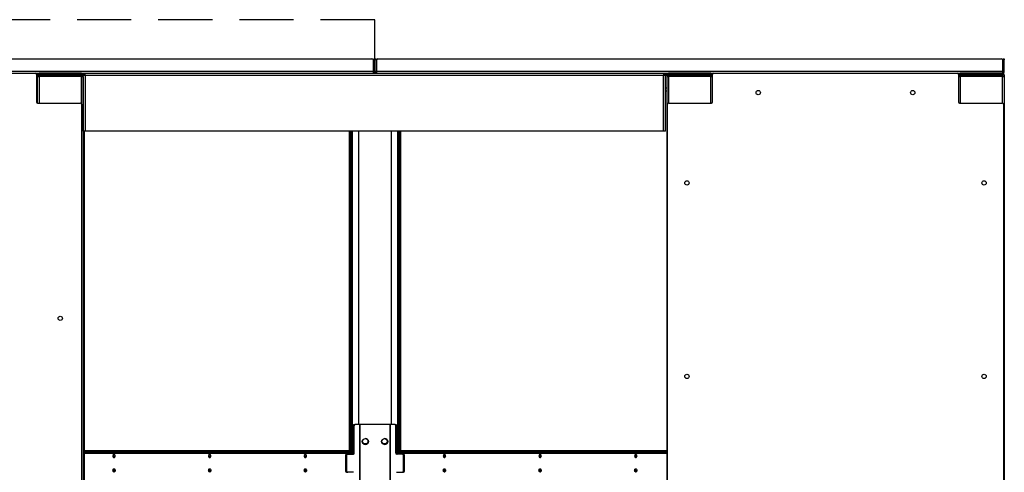
# Model space of a CAD drawing. Units: inches. Extents: x 19 to 596, y 21 to 458.
# Drawn here: x 459 to 509, y 177 to 201 of the extents above; entities that cross this region are included whole.
import ezdxf

# ---------------------------------------------------------------- set-up
doc = ezdxf.new("R2010")
doc.units = ezdxf.units.IN
doc.header["$LTSCALE"] = 56
doc.header["$MEASUREMENT"] = 0
doc.linetypes.add('HIDDEN', pattern=[0.075, 0.05, -0.025])
doc.layers.add('SERVICE_AREA_LINE', color=7, linetype='HIDDEN')

msp = doc.modelspace()

# ---------------------------------------------------------------- linework, layer by layer
at = {"color": 7, "linetype": 'Continuous', "lineweight": 25}
for p, q in [((444.5065012, 198.720467), (476.7606235, 198.720467)), ((476.8509623, 198.720467), (476.9149623, 198.720467)), ((476.8509623, 198.657967), (476.8509623, 198.720467)), ((476.9149623, 198.720467), (476.9149623, 198.657967)), ((476.9149623, 198.720467), (476.9789623, 198.720467)), ((476.9789623, 198.720467), (476.9789623, 198.657967)), ((477.0693012, 198.720467), (509.3234235, 198.720467)), ((509.4137623, 198.657967), (509.4137623, 198.720467)), ((509.4137623, 198.720467), (509.4777623, 198.720467)), ((509.4777623, 198.720467), (509.4777623, 198.657967)), ((476.8231235, 198.657967), (476.8231235, 198.066467)), ((476.8509623, 198.066467), (476.8509623, 198.657967)), ((476.9149623, 198.657967), (476.8509623, 198.657967)), ((476.9149623, 198.066467), (476.9149623, 198.657967)), ((476.9789623, 198.657967), (476.9149623, 198.657967)), ((476.9789623, 198.657967), (476.9789623, 198.066467)), ((477.0068012, 198.066467), (477.0068012, 198.657967)), ((509.3859235, 198.657967), (509.3859235, 198.066467)), ((509.4137623, 198.066467), (509.4137623, 198.657967)), ((509.4777623, 198.657967), (509.4137623, 198.657967)), ((509.4777623, 198.066467), (509.4777623, 198.657967)), ((429.3677123, 197.970467), (459.3366123, 197.970467)), ((476.8231235, 198.066467), (444.4440012, 198.066467)), ((459.3366123, 197.970467), (476.8189623, 197.970467)), ((459.3991123, 197.907967), (459.3991123, 196.486092)), ((459.4515527, 197.906467), (459.3991123, 197.906467)), ((459.5100623, 197.874467), (459.4460623, 197.874467)), ((459.4460623, 197.874467), (459.4460623, 197.794867)), ((459.4460623, 197.794867), (459.4460623, 196.4255573)), ((459.4460623, 197.794867), (459.5420623, 197.794867)), ((459.5100623, 197.874467), (459.5100623, 197.794867)), ((459.5420623, 197.906467), (459.5420623, 197.970467)), ((461.7250623, 197.970467), (459.5420623, 197.970467)), ((461.7250623, 197.906467), (459.5420623, 197.906467)), ((461.7250623, 197.794867), (459.5420623, 197.794867)), ((459.6068623, 197.890867), (459.6068623, 197.826867)), ((461.7250623, 197.890867), (459.6068623, 197.890867)), ((461.7250623, 197.826867), (459.6068623, 197.826867)), ((460.1321417, 197.794867), (460.1321417, 197.826867)), ((460.4750623, 197.906461), (460.1735158, 197.906461)), ((460.1773965, 197.794867), (460.1773965, 197.826867)), ((460.1773965, 197.823061), (460.6275379, 197.823061)), ((460.5070623, 197.826867), (460.5070623, 197.823061)), ((460.5710623, 197.826867), (460.5710623, 197.823061)), ((460.6275379, 197.794867), (460.6275379, 197.823061)), ((460.6275379, 197.823061), (460.6960623, 197.823061)), ((460.6960623, 197.794867), (460.6960623, 197.826867)), ((461.3835623, 197.906461), (460.7920623, 197.906461)), ((461.4460623, 197.906461), (461.3835623, 197.906461)), ((461.4460623, 197.906467), (461.4460623, 197.906461)), ((461.7250623, 197.970467), (461.7250623, 197.906467)), ((461.9170623, 197.906467), (461.7250623, 197.906467)), ((461.7250623, 197.826867), (461.7250623, 197.890867)), ((461.7250623, 197.794867), (461.8210623, 197.794867)), ((461.7890623, 197.874461), (461.7787354, 197.874461)), ((461.8210623, 197.874461), (461.7890623, 197.874461)), ((461.8210623, 197.874461), (461.8850623, 197.874461)), ((461.8210623, 197.8741155), (461.8210623, 197.874461)), ((461.8210623, 194.9701155), (461.8210623, 197.8741155)), ((461.8210623, 197.8741155), (461.9170623, 197.8741155)), ((461.8210623, 197.794867), (461.8210623, 138.302364)), ((461.8850623, 197.874461), (461.8850623, 197.8741155)), ((461.9170623, 197.8741155), (461.9170623, 197.9701155)), ((461.9170623, 197.9701155), (491.8488623, 197.9701155)), ((461.9170623, 197.8741155), (461.9170623, 194.9701155)), ((461.9170623, 197.8741155), (491.8488623, 197.8741155)), ((476.0677264, 197.9701155), (476.0677264, 197.970467)), ((476.8509623, 198.066467), (476.9149623, 198.066467)), ((476.9789623, 198.066467), (476.9149623, 198.066467)), ((509.3859235, 198.066467), (477.0068012, 198.066467)), ((477.0109623, 197.970467), (494.4463373, 197.970467)), ((477.7621982, 197.970467), (477.7621982, 197.9701155)), ((491.8488623, 197.9701155), (491.8488623, 197.8741155)), ((492.0143527, 197.906467), (491.8488623, 197.906467)), ((491.8488623, 194.9701155), (491.8488623, 197.8741155)), ((491.8488623, 197.8741155), (491.9448623, 197.8741155)), ((491.9448623, 194.9701155), (491.9448623, 197.8741155)), ((492.0728623, 197.874467), (492.0088623, 197.874467)), ((492.0088623, 197.874467), (492.0088623, 197.794867)), ((492.0088623, 197.794867), (492.0088623, 138.302364)), ((492.0088623, 197.794867), (492.1048623, 197.794867)), ((492.0728623, 197.874467), (492.0728623, 197.794867)), ((492.1048623, 197.906467), (492.1048623, 197.970467)), ((494.2878623, 197.970467), (492.1048623, 197.970467)), ((494.2878623, 197.906467), (492.1048623, 197.906467)), ((494.2878623, 197.794867), (492.1048623, 197.794867)), ((492.1696623, 197.890867), (492.1696623, 197.826867)), ((494.2878623, 197.890867), (492.1696623, 197.890867)), ((494.2878623, 197.826867), (492.1696623, 197.826867)), ((492.6949417, 197.794867), (492.6949417, 197.826867)), ((493.0378623, 197.906461), (492.7363158, 197.906461)), ((492.7401965, 197.794867), (492.7401965, 197.826867)), ((492.7401965, 197.823061), (493.1903379, 197.823061)), ((493.0698623, 197.826867), (493.0698623, 197.823061)), ((493.1338623, 197.826867), (493.1338623, 197.823061)), ((493.1903379, 197.794867), (493.1903379, 197.823061)), ((493.1903379, 197.823061), (493.2588623, 197.823061)), ((493.2588623, 197.794867), (493.2588623, 197.826867)), ((493.9463623, 197.906461), (493.3548623, 197.906461)), ((494.0088623, 197.906461), (493.9463623, 197.906461)), ((494.0088623, 197.906467), (494.0088623, 197.906461)), ((494.2878623, 197.970467), (494.2878623, 197.906467)), ((494.3838373, 197.906467), (494.2878623, 197.906467)), ((494.2878623, 197.826867), (494.2878623, 197.890867)), ((494.2878623, 197.794867), (494.3838373, 197.794867)), ((494.3518623, 197.874461), (494.3415354, 197.874461)), ((494.3838373, 197.874461), (494.3518623, 197.874461)), ((494.3838373, 196.486092), (494.3838373, 197.907967)), ((494.4463373, 197.970467), (507.0402373, 197.970467)), ((507.0402373, 197.970467), (509.3817623, 197.970467)), ((507.1027373, 197.907967), (507.1027373, 196.486092)), ((507.1082027, 197.906467), (507.1027373, 197.906467)), ((507.1027373, 197.794867), (507.1987123, 197.794867)), ((507.1667123, 197.874467), (507.1667123, 197.794867)), ((507.2635123, 197.874461), (507.1667123, 197.874461)), ((507.1987123, 197.906467), (507.1987123, 197.970467)), ((509.3817123, 197.970467), (507.1987123, 197.970467)), ((509.3817123, 197.906467), (507.1987123, 197.906467)), ((509.3817123, 197.794867), (507.1987123, 197.794867)), ((507.2635123, 197.890867), (507.2635123, 197.826867)), ((509.3817123, 197.890867), (507.2635123, 197.890867)), ((509.3817123, 197.826867), (507.2635123, 197.826867)), ((508.7277123, 197.906461), (508.7277123, 197.906467)), ((508.7902123, 197.906461), (508.7277123, 197.906461)), ((509.3817123, 197.906461), (508.7902123, 197.906461)), ((509.3817123, 197.970467), (509.3817123, 197.906467)), ((509.3817123, 197.826867), (509.3817123, 197.890867)), ((509.3817123, 197.794867), (509.4777123, 197.794867)), ((509.4137623, 198.066467), (509.4777623, 198.066467)), ((509.4353854, 197.874461), (509.4777123, 197.874461)), ((509.4777123, 197.874461), (509.4777123, 197.794867)), ((509.4777123, 197.794867), (509.4777123, 138.302364)), ((459.3991123, 197.220467), (459.4460623, 197.220467)), ((491.9448623, 197.220467), (492.0088623, 197.220467)), ((459.3991123, 197.063061), (459.4460623, 197.063061)), ((491.9448623, 197.063061), (492.0088623, 197.063061)), ((459.4616123, 196.423592), (461.6646623, 196.423592)), ((461.7271623, 196.361092), (461.7271623, 138.229242)), ((492.0557873, 138.229242), (492.0557873, 196.361092)), ((492.1182873, 196.423592), (494.3213373, 196.423592)), ((507.1652373, 196.423592), (509.3682873, 196.423592)), ((509.4307873, 196.361092), (509.4307873, 138.229242)), ((461.9170623, 194.9701155), (461.8210623, 194.9701155)), ((461.8850623, 141.1271155), (461.8850623, 194.9701155)), ((491.8488623, 194.9701155), (461.9170623, 194.9701155)), ((475.5913451, 178.428061), (475.5913451, 194.9701155)), ((475.6365999, 178.428061), (475.6365999, 194.9701155)), ((475.6846849, 194.9701155), (475.6846849, 178.428061)), ((475.691133, 194.9701155), (475.691133, 178.2996591)), ((475.7363878, 194.9701155), (475.7363878, 178.271761)), ((478.0999849, 178.271761), (478.0999849, 194.9701155)), ((478.1452397, 178.428061), (478.1452397, 194.9701155)), ((478.1997235, 194.9701155), (478.1997235, 178.428061)), ((478.2449784, 194.9701155), (478.2449784, 178.428061)), ((491.9448623, 194.9701155), (491.8488623, 194.9701155)), ((475.7913791, 179.740561), (475.7913791, 178.334261)), ((475.843082, 179.740561), (475.7978271, 179.740561)), ((475.7978271, 179.740561), (475.7978271, 178.334261)), ((475.8355733, 179.803061), (475.8420213, 179.803061)), ((475.8420213, 179.803061), (475.8872761, 179.803061)), ((475.843082, 178.334261), (475.843082, 179.740561)), ((476.1243234, 179.803061), (475.8872761, 179.803061)), ((476.1243234, 179.803061), (476.1243234, 175.803061)), ((476.1469508, 179.803061), (476.1243234, 179.803061)), ((476.1469508, 175.803061), (476.1469508, 179.803061)), ((477.6894218, 179.803061), (476.1469508, 179.803061)), ((477.7120493, 179.803061), (477.6894218, 179.803061)), ((477.6894218, 179.803061), (477.6894218, 175.803061)), ((477.7120493, 175.803061), (477.7120493, 179.803061)), ((477.9490965, 179.803061), (477.7120493, 179.803061)), ((477.9490965, 179.803061), (477.9943514, 179.803061)), ((477.9932907, 178.334261), (477.9932907, 179.740561)), ((478.0385456, 179.740561), (477.9932907, 179.740561)), ((478.0385456, 178.334261), (478.0385456, 179.740561)), ((475.5913451, 178.438061), (461.8850623, 178.438061)), ((475.6485152, 178.428061), (461.8850623, 178.428061)), ((475.6485152, 178.364061), (461.8850623, 178.364061)), ((475.6053817, 178.2996591), (475.6053817, 178.332061)), ((475.6365999, 178.2996591), (475.6365999, 178.364061)), ((475.6485152, 178.364061), (475.6485152, 178.428061)), ((475.6485152, 178.428061), (475.6851269, 178.428061)), ((475.6851269, 178.364061), (475.6485152, 178.364061)), ((475.6846849, 178.364061), (475.6846849, 178.2996591)), ((475.6851269, 178.364061), (475.6851269, 178.428061)), ((475.7978271, 178.334261), (475.843082, 178.334261)), ((477.9932907, 178.334261), (478.0385456, 178.334261)), ((478.1447978, 178.428061), (478.1447978, 178.364061)), ((478.1447978, 178.428061), (478.1814095, 178.428061)), ((478.1814095, 178.364061), (478.1447978, 178.364061)), ((478.1452397, 178.2996591), (478.1452397, 178.364061)), ((478.1814095, 178.428061), (478.1814095, 178.364061)), ((492.0088623, 178.428061), (478.1814095, 178.428061)), ((492.0088623, 178.364061), (478.1814095, 178.364061)), ((478.1997235, 178.364061), (478.1997235, 178.2996591)), ((478.224543, 178.332061), (478.224543, 178.2996591)), ((492.0088623, 178.438061), (478.2449784, 178.438061)), ((475.3936315, 178.209261), (475.3936315, 177.396861)), ((475.4453344, 178.209261), (475.4000796, 178.209261)), ((475.4000796, 178.209261), (475.4000796, 177.396861)), ((475.4032784, 178.2996591), (475.4733029, 178.2996591)), ((475.4378257, 178.271761), (475.4442737, 178.271761)), ((475.4442737, 178.271761), (475.4895286, 178.271761)), ((475.4453344, 178.209261), (475.4453344, 177.396861)), ((475.4733029, 178.2996591), (475.4733029, 178.271761)), ((475.7231329, 178.2996591), (475.4733029, 178.2996591)), ((475.4895286, 178.271761), (475.7988878, 178.271761)), ((478.3468441, 178.271761), (478.0374849, 178.271761)), ((478.3630698, 178.2996591), (478.1132397, 178.2996591)), ((478.3468441, 178.271761), (478.3920989, 178.271761)), ((478.3630698, 178.271761), (478.3630698, 178.2996591)), ((478.4298702, 178.2996591), (478.3630698, 178.2996591)), ((478.3910383, 177.396861), (478.3910383, 178.209261)), ((478.4362931, 178.209261), (478.3910383, 178.209261)), ((478.4362931, 177.396861), (478.4362931, 178.209261)), ((475.4000796, 177.396861), (475.4453344, 177.396861)), ((475.4442737, 177.334361), (475.4378257, 177.334361)), ((475.4895286, 177.334361), (475.4442737, 177.334361)), ((475.4733029, 177.334361), (475.4733029, 177.2996591)), ((475.7988878, 177.334361), (475.4895286, 177.334361)), ((478.0374849, 177.334361), (478.3468441, 177.334361)), ((478.3920989, 177.334361), (478.3468441, 177.334361)), ((478.3630698, 177.2996591), (478.3630698, 177.334361)), ((478.3910383, 177.396861), (478.4362931, 177.396861))]:
    msp.add_line(p, q, dxfattribs=at)
at = {"color": 8, "linetype": 'Continuous', "lineweight": 25}
for p, q in [((459.3991123, 197.874467), (459.4460623, 197.874467)), ((459.5100623, 197.874467), (459.6068623, 197.874467)), ((459.5420623, 197.794867), (459.5420623, 196.423592)), ((460.4750623, 197.906461), (460.4750623, 197.906467)), ((460.4750623, 197.826867), (460.4750623, 197.823061)), ((460.7920623, 197.906461), (460.7920623, 197.906467)), ((460.7920623, 197.794867), (460.7920623, 197.826867)), ((461.3835623, 197.906461), (461.3835623, 197.906467)), ((461.7250623, 196.3771572), (461.7250623, 197.794867)), ((461.7787265, 197.874467), (461.9170623, 197.874467)), ((461.7890623, 197.874461), (461.7890623, 197.8664212)), ((476.0494206, 197.9701155), (476.0494206, 197.970467)), ((477.7805041, 197.970467), (477.7805041, 197.9701155)), ((491.8488623, 197.874467), (492.0088623, 197.874467)), ((492.0728623, 197.874467), (492.1696623, 197.874467)), ((492.1048623, 197.794867), (492.1048623, 196.4221331)), ((493.0378623, 197.906461), (493.0378623, 197.906467)), ((493.0378623, 197.826867), (493.0378623, 197.823061)), ((493.3548623, 197.906461), (493.3548623, 197.906467)), ((493.3548623, 197.794867), (493.3548623, 197.826867)), ((493.9463623, 197.906461), (493.9463623, 197.906467)), ((494.2878623, 196.423592), (494.2878623, 197.794867)), ((494.3415265, 197.874467), (494.3838373, 197.874467)), ((494.3518623, 197.874461), (494.3518623, 197.8664212)), ((507.1667123, 197.874467), (507.1027373, 197.874467)), ((507.1667123, 197.874467), (507.2635123, 197.874467)), ((507.1987123, 197.794867), (507.1987123, 196.423592)), ((508.7902123, 197.906467), (508.7902123, 197.906461)), ((509.3817123, 197.906461), (509.3817123, 197.906467)), ((509.3817123, 197.826867), (509.3817123, 197.794867)), ((509.3817123, 196.4221331), (509.3817123, 197.794867)), ((476.0618234, 194.9701155), (476.0618234, 179.803061)), ((476.0844508, 179.803061), (476.0844508, 194.9701155)), ((477.7519218, 194.9701155), (477.7519218, 179.803061)), ((477.7745493, 179.803061), (477.7745493, 194.9701155)), ((475.7978271, 179.740561), (475.7913791, 179.740561)), ((461.8850623, 178.332061), (475.6053817, 178.332061)), ((475.7913791, 178.334261), (475.7978271, 178.334261)), ((478.224543, 178.332061), (492.0088623, 178.332061)), ((475.4000796, 178.209261), (475.3936315, 178.209261)), ((475.3936315, 177.396861), (475.4000796, 177.396861))]:
    msp.add_line(p, q, dxfattribs=at)
at = {"color": 7, "linetype": 'Continuous', "lineweight": 25, "flags": 128}
for points in [[(460.1763987, 197.890867), (460.1760922, 197.8931957), (460.1735143, 197.906467)], [(460.5696501, 197.890867), (460.5692177, 197.8931897), (460.5655699, 197.906467)], [(460.7015548, 197.906467), (460.6979069, 197.8931897), (460.6974746, 197.890867)], [(461.0936104, 197.906467), (461.0910325, 197.8931957), (461.090726, 197.890867)], [(492.7391987, 197.890867), (492.7388922, 197.8931957), (492.7363143, 197.906467)], [(493.1324501, 197.890867), (493.1320177, 197.8931897), (493.1283699, 197.906467)], [(493.2643548, 197.906467), (493.2607069, 197.8931897), (493.2602746, 197.890867)], [(493.6564104, 197.906467), (493.6538325, 197.8931957), (493.653526, 197.890867)], [(463.4787832, 178.178061), (463.4742215, 178.2104934), (463.4612309, 178.2379883), (463.4417891, 178.2563598), (463.4188559, 178.262811), (463.3959228, 178.2563598), (463.3764809, 178.2379883), (463.3634903, 178.2104934), (463.3589286, 178.178061), (463.3634903, 178.1456286), (463.3764809, 178.1181337), (463.3959228, 178.0997622), (463.4188559, 178.093311), (463.4417891, 178.0997622), (463.4612309, 178.1181337), (463.4742215, 178.1456286), (463.4787832, 178.178061)], [(468.4285307, 178.178061), (468.423969, 178.2104934), (468.4109784, 178.2379883), (468.3915366, 178.2563598), (468.3686034, 178.262811), (468.3456702, 178.2563598), (468.3262284, 178.2379883), (468.3132378, 178.2104934), (468.3086761, 178.178061), (468.3132378, 178.1456286), (468.3262284, 178.1181337), (468.3456702, 178.0997622), (468.3686034, 178.093311), (468.3915366, 178.0997622), (468.4109784, 178.1181337), (468.423969, 178.1456286), (468.4285307, 178.178061)], [(473.3782782, 178.178061), (473.3737165, 178.2104934), (473.3607259, 178.2379883), (473.3412841, 178.2563598), (473.3183509, 178.262811), (473.2954177, 178.2563598), (473.2759759, 178.2379883), (473.2629853, 178.2104934), (473.2584236, 178.178061), (473.2629853, 178.1456286), (473.2759759, 178.1181337), (473.2954177, 178.0997622), (473.3183509, 178.093311), (473.3412841, 178.0997622), (473.3607259, 178.1181337), (473.3737165, 178.1456286), (473.3782782, 178.178061)], [(480.5715011, 178.178061), (480.5669394, 178.2104934), (480.5539488, 178.2379883), (480.534507, 178.2563598), (480.5115738, 178.262811), (480.4886406, 178.2563598), (480.4691988, 178.2379883), (480.4562082, 178.2104934), (480.4516465, 178.178061), (480.4562082, 178.1456286), (480.4691988, 178.1181337), (480.4886406, 178.0997622), (480.5115738, 178.093311), (480.534507, 178.0997622), (480.5539488, 178.1181337), (480.5669394, 178.1456286), (480.5715011, 178.178061)], [(480.5568286, 178.124061), (480.5395103, 178.1289327), (480.5248286, 178.1428062), (480.5150186, 178.1635693), (480.5115738, 178.188061), (480.5150186, 178.2125528), (480.5248286, 178.2333159), (480.5395103, 178.2471893), (480.5425554, 178.2487945)], [(485.5212486, 178.178061), (485.5166869, 178.2104934), (485.5036963, 178.2379883), (485.4842544, 178.2563598), (485.4613213, 178.262811), (485.4383881, 178.2563598), (485.4189463, 178.2379883), (485.4059556, 178.2104934), (485.401394, 178.178061), (485.4059556, 178.1456286), (485.4189463, 178.1181337), (485.4383881, 178.0997622), (485.4613213, 178.093311), (485.4842544, 178.0997622), (485.5036963, 178.1181337), (485.5166869, 178.1456286), (485.5212486, 178.178061)], [(485.5065761, 178.124061), (485.4892578, 178.1289327), (485.4745761, 178.1428062), (485.4647661, 178.1635693), (485.4613213, 178.188061), (485.4647661, 178.2125528), (485.4745761, 178.2333159), (485.4892578, 178.2471893), (485.4923029, 178.2487945)], [(490.470996, 178.178061), (490.4664343, 178.2104934), (490.4534437, 178.2379883), (490.4340019, 178.2563598), (490.4110687, 178.262811), (490.3881355, 178.2563598), (490.3686937, 178.2379883), (490.3557031, 178.2104934), (490.3511414, 178.178061), (490.3557031, 178.1456286), (490.3686937, 178.1181337), (490.3881355, 178.0997622), (490.4110687, 178.093311), (490.4340019, 178.0997622), (490.4534437, 178.1181337), (490.4664343, 178.1456286), (490.470996, 178.178061)], [(490.4563236, 178.124061), (490.4390053, 178.1289327), (490.4243236, 178.1428062), (490.4145135, 178.1635693), (490.4110687, 178.188061), (490.4145135, 178.2125528), (490.4243236, 178.2333159), (490.4390053, 178.2471893), (490.4420504, 178.2487945)], [(463.4787832, 177.428061), (463.4742215, 177.3956286), (463.4612309, 177.3681337), (463.4417891, 177.3497622), (463.4188559, 177.343311), (463.3959228, 177.3497622), (463.3764809, 177.3681337), (463.3634903, 177.3956286), (463.3589286, 177.428061), (463.3634903, 177.4604934), (463.3764809, 177.4879883), (463.3959228, 177.5063598), (463.4188559, 177.512811), (463.4417891, 177.5063598), (463.4612309, 177.4879883), (463.4742215, 177.4604934), (463.4787832, 177.428061)], [(463.37986, 177.3646761), (463.3909194, 177.3689327), (463.4056011, 177.3828062), (463.4154111, 177.4035693), (463.4188559, 177.428061), (463.4154111, 177.4525528), (463.4056011, 177.4733159), (463.3909194, 177.4871893), (463.3788763, 177.4916247)], [(468.4285307, 177.428061), (468.423969, 177.3956286), (468.4109784, 177.3681337), (468.3915366, 177.3497622), (468.3686034, 177.343311), (468.3456702, 177.3497622), (468.3262284, 177.3681337), (468.3132378, 177.3956286), (468.3086761, 177.428061), (468.3132378, 177.4604934), (468.3262284, 177.4879883), (468.3456702, 177.5063598), (468.3686034, 177.512811), (468.3915366, 177.5063598), (468.4109784, 177.4879883), (468.423969, 177.4604934), (468.4285307, 177.428061)], [(468.3296075, 177.3646761), (468.3406669, 177.3689327), (468.3553486, 177.3828062), (468.3651586, 177.4035693), (468.3686034, 177.428061), (468.3651586, 177.4525528), (468.3553486, 177.4733159), (468.3406669, 177.4871893), (468.3286238, 177.4916247)], [(473.3782782, 177.428061), (473.3737165, 177.3956286), (473.3607259, 177.3681337), (473.3412841, 177.3497622), (473.3183509, 177.343311), (473.2954177, 177.3497622), (473.2759759, 177.3681337), (473.2629853, 177.3956286), (473.2584236, 177.428061), (473.2629853, 177.4604934), (473.2759759, 177.4879883), (473.2954177, 177.5063598), (473.3183509, 177.512811), (473.3412841, 177.5063598), (473.3607259, 177.4879883), (473.3737165, 177.4604934), (473.3782782, 177.428061)], [(473.279355, 177.3646761), (473.2904143, 177.3689327), (473.305096, 177.3828062), (473.3149061, 177.4035693), (473.3183509, 177.428061), (473.3149061, 177.4525528), (473.305096, 177.4733159), (473.2904143, 177.4871893), (473.2783713, 177.4916247)], [(480.5715011, 177.428061), (480.5669394, 177.3956286), (480.5539488, 177.3681337), (480.534507, 177.3497622), (480.5115738, 177.343311), (480.4886406, 177.3497622), (480.4691988, 177.3681337), (480.4562082, 177.3956286), (480.4516465, 177.428061), (480.4562082, 177.4604934), (480.4691988, 177.4879883), (480.4886406, 177.5063598), (480.5115738, 177.512811), (480.534507, 177.5063598), (480.5539488, 177.4879883), (480.5669394, 177.4604934), (480.5715011, 177.428061)], [(480.5503843, 177.4914088), (480.5395103, 177.4871893), (480.5248286, 177.4733159), (480.5150186, 177.4525528), (480.5115738, 177.428061), (480.5150186, 177.4035693), (480.5248286, 177.3828062), (480.5395103, 177.3689327), (480.551552, 177.3644975)], [(485.5212486, 177.428061), (485.5166869, 177.3956286), (485.5036963, 177.3681337), (485.4842544, 177.3497622), (485.4613213, 177.343311), (485.4383881, 177.3497622), (485.4189463, 177.3681337), (485.4059556, 177.3956286), (485.401394, 177.428061), (485.4059556, 177.4604934), (485.4189463, 177.4879883), (485.4383881, 177.5063598), (485.4613213, 177.512811), (485.4842544, 177.5063598), (485.5036963, 177.4879883), (485.5166869, 177.4604934), (485.5212486, 177.428061)], [(485.5001317, 177.4914088), (485.4892578, 177.4871893), (485.4745761, 177.4733159), (485.4647661, 177.4525528), (485.4613213, 177.428061), (485.4647661, 177.4035693), (485.4745761, 177.3828062), (485.4892578, 177.3689327), (485.5012995, 177.3644975)], [(490.470996, 177.428061), (490.4664343, 177.3956286), (490.4534437, 177.3681337), (490.4340019, 177.3497622), (490.4110687, 177.343311), (490.3881355, 177.3497622), (490.3686937, 177.3681337), (490.3557031, 177.3956286), (490.3511414, 177.428061), (490.3557031, 177.4604934), (490.3686937, 177.4879883), (490.3881355, 177.5063598), (490.4110687, 177.512811), (490.4340019, 177.5063598), (490.4534437, 177.4879883), (490.4664343, 177.4604934), (490.470996, 177.428061)], [(490.4498792, 177.4914088), (490.4390053, 177.4871893), (490.4243236, 177.4733159), (490.4145135, 177.4525528), (490.4110687, 177.428061), (490.4145135, 177.4035693), (490.4243236, 177.3828062), (490.4390053, 177.3689327), (490.4510469, 177.3644975)]]:
    msp.add_lwpolyline(points, dxfattribs=at)
at = {"color": 7, "linetype": 'Continuous', "lineweight": 25}
for centre, radius in [((496.7432873, 196.970467), 0.112), ((504.7432873, 196.970467), 0.112), ((493.0557873, 192.295167), 0.112), ((508.4307873, 192.295167), 0.112), ((460.6334623, 185.295167), 0.112), ((493.0557873, 182.295167), 0.112), ((508.4307873, 182.295167), 0.112), ((476.4181863, 178.928061), 0.1565), ((476.4181863, 178.938061), 0.1405), ((477.4181863, 178.928061), 0.1565), ((477.4117383, 178.938061), 0.1405)]:
    msp.add_circle(centre, radius, dxfattribs=at)
for centre, radius, start, end in [((476.7606235, 198.657967), 0.0625, 0, 90), ((477.0693012, 198.657967), 0.0625, 90, 180), ((509.3234235, 198.657967), 0.0625, 0, 90), ((459.3366123, 197.907967), 0.0625, 0, 90), ((459.5420623, 197.874467), 0.096, 90, 180), ((459.5420623, 197.874467), 0.032, 90, 179.99999998), ((460.1070363, 197.8834807), 0.0231195, 18.63170158, 83.84721825), ((460.4750623, 197.874461), 0.032, 30.84300916, 90), ((460.7920623, 197.874461), 0.032, 90, 149.15699084), ((461.1600883, 197.8834807), 0.0231195, 96.15278173, 161.36829844), ((461.7250623, 197.794867), 0.096, 0, 90), ((461.7250623, 197.794867), 0.032, 0.00000001, 90), ((492.1048623, 197.874467), 0.096, 90, 180), ((492.1048623, 197.874467), 0.032, 90, 179.99999998), ((492.6698363, 197.8834807), 0.0231195, 18.63170158, 83.84721825), ((493.0378623, 197.874461), 0.032, 30.84300916, 90), ((493.3548623, 197.874461), 0.032, 90, 149.15699084), ((493.7228883, 197.8834807), 0.0231195, 96.15278173, 161.36829844), ((494.2878623, 197.794867), 0.096, 1.30762015, 90), ((494.2878623, 197.794867), 0.032, 0.00000001, 90), ((494.4463373, 197.907967), 0.0625, 90, 180), ((507.0402373, 197.907967), 0.0625, 0, 90), ((507.1987123, 197.874467), 0.096, 90, 178.69238035), ((507.1987123, 197.874467), 0.032, 90, 179.99999998), ((508.1964449, 197.8834807), 0.0231195, 96.15278174, 161.36829844), ((509.3817123, 197.874461), 0.096, 0, 90), ((509.3817123, 197.874461), 0.032, 21.44889434, 90), ((509.3817123, 197.794867), 0.096, 0, 90), ((509.3817123, 197.794867), 0.032, 0, 90), ((459.4616123, 196.486092), 0.0625, 180, 270), ((461.6646623, 196.361092), 0.0625, 0, 90), ((492.1182873, 196.361092), 0.0625, 90, 180), ((494.3213373, 196.486092), 0.0625, 270, 0), ((507.1652373, 196.486092), 0.0625, 180, 270), ((509.3682873, 196.361092), 0.0625, 0, 90), ((475.8466218, 179.7483735), 0.0557924, 101.42175366, 188.04946698), ((475.8530698, 179.7483735), 0.0557924, 101.42175366, 188.04946698), ((475.8983247, 179.7483735), 0.0557924, 101.42175366, 188.04946698), ((477.938048, 179.7483735), 0.0557924, 351.95053302, 78.57824634), ((477.9833028, 179.7483735), 0.0557924, 351.95053302, 78.57824634), ((476.4181863, 178.938061), 0.1565, 180, 318.75305031), ((476.4117383, 178.938061), 0.1565, 202.53741289, 13.09741775), ((476.4117383, 178.928061), 0.1565, 0, 88.81956652), ((476.4117383, 178.928061), 0.1565, 271.18043341, 0), ((477.4181863, 178.938061), 0.1565, 181.83102712, 331.33175178), ((477.4117383, 178.938061), 0.1565, 271.18044743, 350.603392), ((477.4117383, 178.928061), 0.1565, 0, 88.81953936), ((477.4117383, 178.928061), 0.1565, 271.18046045, 0), ((475.633666, 178.336061), 0.0285657, 101.42175366, 188.04946697), ((475.7361364, 178.3264485), 0.0557924, 281.42175366, 8.04946698), ((475.7425844, 178.3264485), 0.0557924, 281.42175366, 8.04946698), ((475.7878392, 178.3264485), 0.0557924, 281.42175366, 8.04946697), ((478.0485334, 178.3264485), 0.0557924, 171.95053302, 258.57824634), ((478.0937883, 178.3264485), 0.0557924, 171.95053302, 258.57824634), ((478.1962587, 178.336061), 0.0285657, 351.95053303, 78.57824634), ((463.3138953, 178.1883532), 0.0777191, 314.9867398, 37.92752629), ((463.3622874, 178.180061), 0.0571314, 281.42175366, 8.04946698), ((463.3561403, 178.1942925), 0.0630245, 354.32562504, 60.21981085), ((463.348421, 178.1857121), 0.0854506, 354.86299844, 55.98048088), ((463.348421, 178.17041), 0.0854506, 304.01951912, 5.13700156), ((468.2636428, 178.1883532), 0.0777191, 314.98673979, 37.92752628), ((468.3120349, 178.180061), 0.0571314, 281.42175366, 8.04946698), ((468.3058877, 178.1942925), 0.0630245, 354.32562504, 60.21981082), ((468.2981685, 178.1857121), 0.0854506, 354.86299843, 55.98048096), ((468.2981685, 178.17041), 0.0854506, 304.01951904, 5.13700157), ((473.2133902, 178.1883532), 0.0777191, 314.98673979, 37.92752627), ((473.2617823, 178.180061), 0.0571314, 281.42175366, 8.04946698), ((473.2556352, 178.1942925), 0.0630245, 354.32562504, 60.21981082), ((473.247916, 178.1857121), 0.0854506, 354.86299843, 55.98048093), ((473.247916, 178.17041), 0.0854506, 304.01951907, 5.13700157), ((475.4488743, 178.2170735), 0.0557924, 101.42175366, 188.04946698), ((475.4553223, 178.2170735), 0.0557924, 101.42175366, 188.04946698), ((475.5005771, 178.2170735), 0.0557924, 101.42175366, 188.04946698), ((478.3357956, 178.2170735), 0.0557924, 351.95053302, 78.57824634), ((478.3810504, 178.2170735), 0.0557924, 351.95053302, 78.57824634), ((480.5922552, 178.178061), 0.0976157, 126.49266146, 233.50733854), ((480.6166813, 178.1883508), 0.0778453, 142.57793801, 224.69783665), ((485.5420027, 178.178061), 0.0976157, 126.49266162, 233.50733838), ((485.5664287, 178.1883508), 0.0778453, 142.57793802, 224.69783665), ((490.4917501, 178.178061), 0.0976157, 126.49266153, 233.50733847), ((490.5161762, 178.1883508), 0.0778453, 142.57793802, 224.69783666), ((463.3175216, 177.4251068), 0.0731098, 318.4358178, 2.31584866), ((463.3173287, 177.4309733), 0.0733009, 357.72297224, 41.09408523), ((463.348421, 177.4357121), 0.0854506, 354.86299844, 55.98048086), ((463.348421, 177.42041), 0.0854506, 304.01951914, 5.13700156), ((468.2672691, 177.4251068), 0.0731098, 318.4358178, 2.31584866), ((468.2670761, 177.4309733), 0.0733009, 357.72297224, 41.09408522), ((468.2981685, 177.4357121), 0.0854506, 354.86299844, 55.98048088), ((468.2981685, 177.42041), 0.0854506, 304.01951912, 5.13700156), ((473.2170165, 177.4251068), 0.0731098, 318.43581779, 2.31584866), ((473.2168236, 177.4309733), 0.0733009, 357.72297224, 41.09408522), ((473.247916, 177.4357121), 0.0854506, 354.86299844, 55.98048086), ((473.247916, 177.42041), 0.0854506, 304.01951914, 5.13700156), ((475.4488743, 177.3890485), 0.0557924, 171.95053302, 258.57824634), ((475.4553223, 177.3890485), 0.0557924, 171.95053302, 258.57824634), ((475.5005771, 177.3890485), 0.0557924, 171.95053303, 258.57824634), ((478.3357956, 177.3890485), 0.0557924, 281.42175366, 8.04946697), ((478.3810504, 177.3890485), 0.0557924, 281.42175366, 8.04946698), ((480.5922552, 177.428061), 0.0976157, 126.49266159, 233.50733841), ((480.6167221, 177.4280274), 0.0779172, 138.16386905, 221.03561393), ((485.5420027, 177.428061), 0.0976157, 126.49266164, 233.50733836), ((485.5664695, 177.4280274), 0.0779172, 138.16386907, 221.03561394), ((490.4917501, 177.428061), 0.0976157, 126.49266161, 233.50733839), ((490.516217, 177.4280274), 0.0779172, 138.16386907, 221.03561394)]:
    msp.add_arc(centre, radius, start, end, dxfattribs=at)
for points in [[(476.8231235, 198.066467), (476.8227767, 198.0538875), (476.8220832, 198.0287283), (476.8210429, 197.996996), (476.8200026, 197.9747961), (476.8193091, 197.97191), (476.8189623, 197.970467)], [(476.8189623, 197.970467), (476.8315419, 197.97191), (476.856701, 197.9747961), (476.8884333, 197.996996), (476.9106332, 198.0287283), (476.9135193, 198.0538875), (476.9149623, 198.066467)], [(476.8189623, 198.034467), (476.8231555, 198.034948), (476.8315419, 198.03591), (476.8421193, 198.04331), (476.8495193, 198.0538875), (476.8504813, 198.0622738), (476.8509623, 198.066467)], [(476.9149623, 198.066467), (476.9164054, 198.0538875), (476.9192914, 198.0287283), (476.9414914, 197.996996), (476.9732237, 197.9747961), (476.9983828, 197.97191), (477.0109623, 197.970467)], [(476.9789623, 198.066467), (476.9794433, 198.0622738), (476.9804054, 198.0538875), (476.9878053, 198.04331), (476.9983828, 198.03591), (477.0067691, 198.034948), (477.0109623, 198.034467)], [(477.0109623, 197.970467), (477.0106156, 197.97191), (477.009922, 197.9747961), (477.0088818, 197.996996), (477.0078415, 198.0287283), (477.0071479, 198.0538875), (477.0068012, 198.066467)], [(509.3859235, 198.066467), (509.3855767, 198.0538875), (509.3848832, 198.0287283), (509.3838429, 197.996996), (509.3828026, 197.9747961), (509.3821091, 197.97191), (509.3817623, 197.970467)], [(509.3817623, 198.034467), (509.3859555, 198.034948), (509.3943419, 198.03591), (509.4049193, 198.04331), (509.4123193, 198.0538875), (509.4132813, 198.0622738), (509.4137623, 198.066467)], [(509.3817623, 197.970467), (509.3943419, 197.97191), (509.419501, 197.9747961), (509.4512333, 197.996996), (509.4734332, 198.0287283), (509.4763193, 198.0538875), (509.4777623, 198.066467)]]:
    msp.add_open_spline(points, degree=3, dxfattribs=at)
at = {"layer": 'SERVICE_AREA_LINE'}
for p, q in [((476.9058651, 200.7364809), (314.1009623, 200.7364809)), ((476.9058651, 198.720467), (476.9058651, 200.7364809))]:
    msp.add_line(p, q, dxfattribs=at)

doc.saveas('drawing.dxf')
